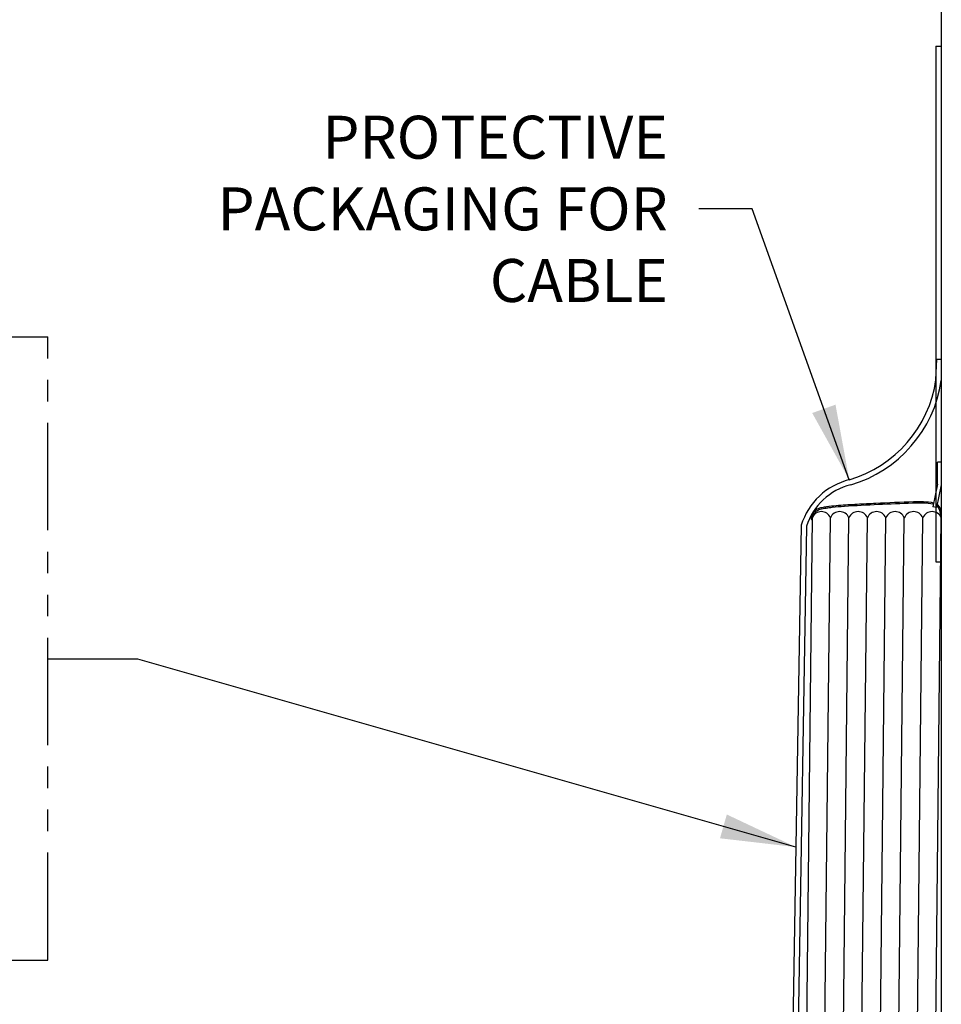
# Model space of a CAD drawing. Extents: x -8 to 264, y -4 to 172.
# Drawn here: x 35 to 56, y 89 to 112 of the extents above; entities that cross this region are included whole.
import ezdxf

# ---------------------------------------------------------------- set-up
doc = ezdxf.new("R2010")
doc.units = 0
doc.header["$LTSCALE"] = 4
doc.header["$MEASUREMENT"] = 0
doc.linetypes.add('PHANTOM2', pattern=[1.25, 0.625, -0.125, 0.125, -0.125, 0.125, -0.125])
for name, color, linetype in [('DIM', 1, 'CONTINUOUS'), ('OBJ', 7, 'CONTINUOUS'), ('PHA', 6, 'PHANTOM2')]:
    doc.layers.add(name, color=color, linetype=linetype)
doc.styles.get("Standard").update_dxf_attribs({"font": 'arial.ttf', "height": 1})
doc.dimstyles.get("Standard").update_dxf_attribs({"dimscale": 8, "dimtxt": 0.18, "dimasz": 0.219, "dimexe": 0.18, "dimexo": 0.0625, "dimgap": 0.09, "dimtad": 0, "dimtih": 1, "dimtoh": 1, "dimdec": 4, "dimzin": 0, "dimdsep": 46, "dimtxsty": 'Standard', "dimcen": 0.09, "dimadec": 0, "dimazin": 0, "dimtfac": 1, "dimtdec": 4, "dimtofl": 0, "dimtmove": 0, "dimatfit": 3, "dimfxl": 1, "dimtolj": 1, "dimtzin": 0, "dimarcsym": 0})

# ---------------------------------------------------------------- blocks, each defined once
blk = doc.blocks.new('DBCOPTIONBOX')
at = {"layer": 'DIM'}
for p, q in [((-20.753, 1.926), (-20.753, -0.074)), ((-18.753, 1.926), (-20.753, 1.926)), ((-18.753, 1.926), (-18.753, -0.074)), ((-18.753, -0.074), (-20.753, -0.074)), ((-18.753, -1.074), (-20.753, -1.074)), ((-20.753, -1.074), (-20.753, -3.074)), ((-18.753, -1.074), (-18.753, -3.074)), ((-18.753, -3.074), (-20.753, -3.074)), ((-20.753, -4.074), (-20.753, -6.074)), ((-18.753, -4.074), (-20.753, -4.074)), ((-18.753, -4.074), (-18.753, -6.074)), ((-18.753, -6.074), (-20.753, -6.074))]:
    blk.add_line(p, q, dxfattribs=at)
at = {"layer": 'PHA'}
for p, q in [((-22, -7), (-22, 7.5)), ((-22, 7.5), (0, 7.5)), ((0, -7), (0, 7.5)), ((-22, -7), (0, -7))]:
    blk.add_line(p, q, dxfattribs=at)
at = {"layer": 'DIM'}
for s, insert, char_height, attachment_point in [('{\\LDIRECT BURIAL\\PCABLE OPTION:}', (-11.312, 4.899), 1.25, 5), ('50 FEET OF CABLE', (-17.253, 0.926), 1, 4), ('100 FEET OF CABLE', (-17.253, -2.074), 1, 4), ('150 FEET OF CABLE', (-17.253, -5.074), 1, 4)]:
    blk.add_mtext(s, dxfattribs=dict(at, insert=insert, char_height=char_height, attachment_point=attachment_point))

msp = doc.modelspace()

# ---------------------------------------------------------------- linework, layer by layer
at = {"layer": 'OBJ', "extrusion": (0, 1, -1.83691e-16)}
for p, q in [((56.46465, 113.54208), (56.46465, 43.54371)), ((56.33465, 111.50457), (56.33465, 99.50457)), ((56.37465, 101.30378), (56.37465, 101.82749))]:
    msp.add_line(p, q, dxfattribs=at)
at = {"layer": 'OBJ'}
for p, q in [((56.33465, 111.50457), (56.46465, 111.50457)), ((56.34096, 103.74165), (56.36203, 104.22432)), ((56.36203, 104.22432), (56.46465, 104.22432)), ((56.46465, 101.82749), (56.37465, 101.82749)), ((56.3766, 101.313), (56.26514, 100.78679)), ((56.46465, 101.29435), (56.35319, 100.76814)), ((56.35319, 100.76814), (56.26514, 100.78679)), ((53.24965, 80.53035), (53.46465, 100.53035)), ((53.66965, 80.53035), (53.88465, 100.53035)), ((54.09965, 80.53035), (54.31465, 100.53035)), ((54.52965, 80.53035), (54.74465, 100.53035)), ((54.95965, 80.53035), (55.17465, 100.53035)), ((55.38965, 80.53035), (55.60465, 100.53035)), ((55.81965, 80.53035), (56.03465, 100.53035)), ((56.24965, 80.53035), (56.46465, 100.53035)), ((53.20489, 100.3569), (52.87343, 80.54529)), ((53.32956, 100.33652), (52.9987, 80.56034)), ((56.33465, 99.50457), (56.46465, 99.50457))]:
    msp.add_line(p, q, dxfattribs=at)
for centre, radius, start, end in [((53.51706, 104.15462), 2.85394, 286.403077, 351.680016), ((53.51706, 104.15462), 2.97894, 286.403077, 351.680016), ((54.71039, 99.88863), 1.57665, 104.037193, 162.722123), ((54.71039, 99.88863), 1.45165, 104.037193, 162.029012), ((56.1206, 100.6157), 0.34439, 357.441988, 43.361614), ((53.67465, 100.44902), 0.2252, 21.170978, 158.829022), ((54.09965, 100.44154), 0.23262, 22.443195, 157.556805), ((54.52965, 100.44154), 0.23262, 22.443195, 157.556805), ((54.95965, 100.44154), 0.23262, 22.443195, 157.556805), ((55.38965, 100.44154), 0.23262, 22.443195, 157.556805), ((55.81965, 100.44154), 0.23262, 22.443195, 157.556805), ((56.24965, 100.44154), 0.23262, 22.443195, 157.556805), ((56.04369, 100.57728), 0.40404, 358.096477, 37.386514), ((53.47974, 100.52405), 0.04636, 157.812177, 250.290388)]:
    msp.add_arc(centre, radius, start, end, dxfattribs=at)
for points, knots in [([(53.43682, 100.54156), (53.45826, 100.59479), (53.48577, 100.65532), (53.55908, 100.72991), (53.59822, 100.75019), (53.67494, 100.77051), (53.71131, 100.77627), (53.78472, 100.78889), (53.82131, 100.79444), (53.93081, 100.80924), (54.00344, 100.81663), (54.22064, 100.83463), (54.36451, 100.84195), (54.65359, 100.85796), (54.79852, 100.86543), (55.23401, 100.88605), (55.52531, 100.89746), (55.97306, 100.91084), (56.12961, 100.91473), (56.28535, 100.88222)], [0, 0, 0, 0, 0.16845219, 0.16845219, 0.2774014, 0.2774014, 0.38635061, 0.38635061, 0.49529982, 0.49529982, 0.71319825, 0.71319825, 1.14899509, 1.14899509, 1.58479194, 1.58479194, 2.45638563, 2.45638563, 2.92516119, 2.92516119, 2.92516119, 2.92516119]), ([(53.46465, 100.53035), (53.48169, 100.57267), (53.5022, 100.61804), (53.55976, 100.69335), (53.59736, 100.71898), (53.69234, 100.74403), (53.73923, 100.75099), (53.83356, 100.76607), (53.8806, 100.77243), (54.02147, 100.78881), (54.11511, 100.79616), (54.47147, 100.82002), (54.73543, 100.83265), (55.26523, 100.85719), (55.53087, 100.86749), (55.95989, 100.8805), (56.12113, 100.88586), (56.27922, 100.85285)], [0, 0, 0, 0, 0.13631211, 0.13631211, 0.27798967, 0.27798967, 0.41966722, 0.41966722, 0.56134477, 0.56134477, 0.84469988, 0.84469988, 1.64007739, 1.64007739, 2.43545491, 2.43545491, 2.92516119, 2.92516119, 2.92516119, 2.92516119])]:
    msp.add_open_spline(points, degree=3, knots=knots, dxfattribs=at)

# ---------------------------------------------------------------- block references
msp.add_blockref('DBCOPTIONBOX', (35.67921, 97.23913), dxfattribs=at)

# ---------------------------------------------------------------- texts
at = {"layer": 'DIM', "insert": (50.10166, 107.72041), "char_height": 1, "attachment_point": 6}
msp.add_mtext('\\A1;PROTECTIVE \\PPACKAGING FOR\\PCABLE', dxfattribs=at)

# ---------------------------------------------------------------- leaders
at = {"layer": 'DIM', "annotation_type": 0, "has_hookline": 1, "hookline_direction": 1, "text_width": 11.51774}
msp.add_leader([(54.32299, 101.41684), (52.06606, 107.72041), (50.82166, 107.72041)], dimstyle='Standard', dxfattribs=at)
at = {"layer": 'DIM'}
msp.add_leader([(53.0796, 92.86807), (37.76905, 97.23913), (35.67921, 97.23913)], dimstyle='Standard', dxfattribs=at)

doc.saveas('drawing.dxf')
